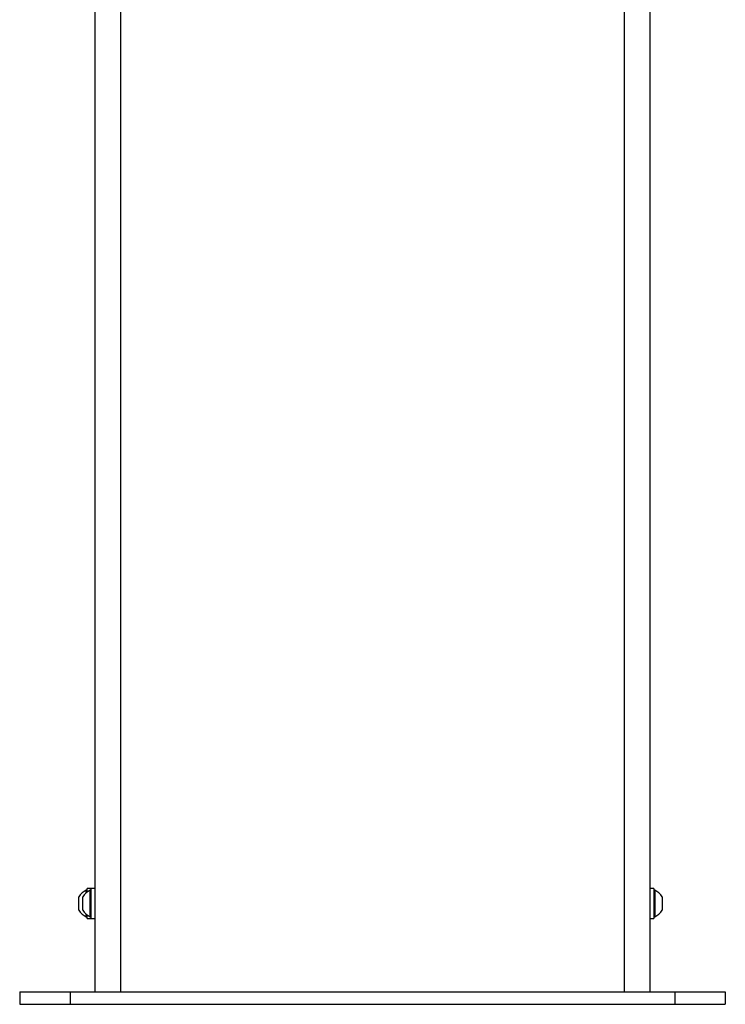
# Model space of a CAD drawing. Units: millimetres. Extents: x 5 to 3731, y -2 to 4903.
# Drawn here: x 1826 to 2106, y 3663 to 4054 of the extents above; entities that cross this region are included whole.
import ezdxf

# ---------------------------------------------------------------- set-up
doc = ezdxf.new("R2010")
doc.units = ezdxf.units.MM

msp = doc.modelspace()

# ---------------------------------------------------------------- linework, layer by layer
at = {"color": 7, "linetype": 'Continuous', "lineweight": 25}
for p, q in [((1855.614, 3668.301), (1855.614, 4127.301)), ((2075.614, 4127.301), (2075.614, 3668.301)), ((1849.124, 3703.301), (1849.124, 3705.926)), ((1850.714, 3703.301), (1850.714, 3705.926)), ((1852.424, 3708.551), (1852.044, 3708.551)), ((1852.044, 3707.593), (1852.044, 3708.551)), ((1854.014, 3709.301), (1852.424, 3709.301)), ((1852.424, 3707.89), (1852.424, 3709.301)), ((1854.014, 3708.551), (1853.634, 3708.551)), ((1853.634, 3703.301), (1853.634, 3708.551)), ((1855.614, 3709.301), (1854.014, 3709.301)), ((1854.014, 3703.301), (1854.014, 3709.301)), ((2077.214, 3709.301), (2075.614, 3709.301)), ((2077.214, 3709.301), (2077.214, 3708.846)), ((2077.214, 3708.846), (2077.214, 3697.301)), ((2077.594, 3708.551), (2077.214, 3708.551)), ((2077.594, 3708.551), (2077.594, 3708.153)), ((2077.594, 3708.153), (2077.594, 3698.051)), ((2080.514, 3705.926), (2080.514, 3705.727)), ((2080.514, 3705.727), (2080.514, 3700.676)), ((1849.124, 3700.676), (1849.124, 3703.301)), ((1850.714, 3700.676), (1850.714, 3703.301)), ((1853.634, 3698.051), (1853.634, 3703.301)), ((1854.014, 3697.301), (1854.014, 3703.301)), ((1852.044, 3698.051), (1852.044, 3699.009)), ((1852.044, 3698.051), (1852.424, 3698.051)), ((1852.424, 3697.301), (1852.424, 3698.711)), ((1853.634, 3698.051), (1854.014, 3698.051)), ((2077.214, 3698.051), (2077.594, 3698.051)), ((1852.424, 3697.301), (1854.014, 3697.301)), ((1854.014, 3697.301), (1855.614, 3697.301)), ((2075.614, 3697.301), (2077.214, 3697.301)), ((1825.614, 3668.301), (1825.614, 3663.301)), ((1825.614, 3668.301), (1845.614, 3668.301)), ((1845.614, 3668.301), (1845.614, 3663.301)), ((1845.614, 3668.301), (2085.614, 3668.301)), ((2085.614, 3668.301), (2085.614, 3663.301)), ((2085.614, 3668.301), (2105.614, 3668.301)), ((2105.614, 3668.301), (2105.614, 3663.301)), ((1825.614, 3663.301), (1845.614, 3663.301)), ((1845.614, 3663.301), (2085.614, 3663.301)), ((2085.614, 3663.301), (2105.614, 3663.301))]:
    msp.add_line(p, q, dxfattribs=at)
at = {"color": 8, "linetype": 'Continuous', "lineweight": 25}
for p, q in [((1865.614, 4127.301), (1865.614, 3668.301)), ((2065.614, 3668.301), (2065.614, 4127.301))]:
    msp.add_line(p, q, dxfattribs=at)
at = {"color": 7, "linetype": 'Continuous', "lineweight": 25}
for centre, start, end in [((1854.124, 3703.301), 111.61021, 152.29913), ((1855.714, 3703.301), 111.61021, 152.29913), ((2075.514, 3703.301), 27.70087, 68.38979), ((1854.124, 3703.301), 207.70087, 248.38979), ((1855.714, 3703.301), 207.70087, 248.38979), ((2075.514, 3703.301), 291.61021, 332.29913)]:
    msp.add_arc(centre, 5.647, start, end, dxfattribs=at)

doc.saveas('drawing.dxf')
